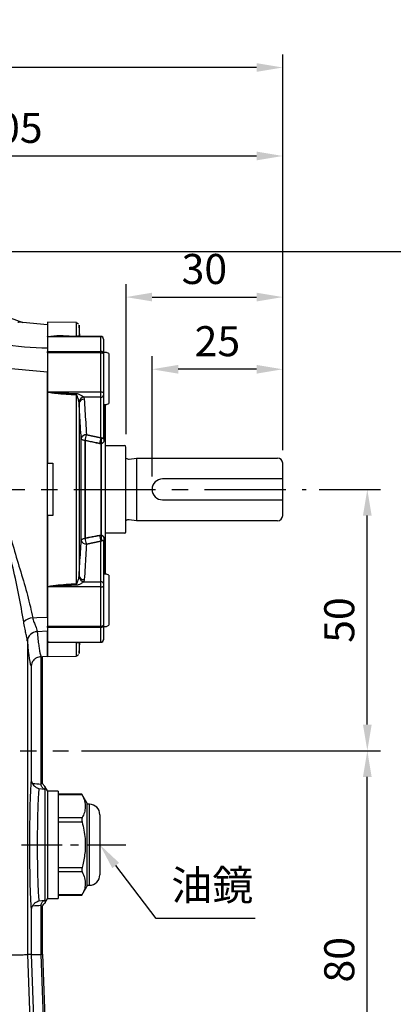
# Model space of a CAD drawing. Extents: x -18 to 766, y -10 to 490.
# Drawn here: x 513 to 584, y 119 to 307 of the extents above; entities that cross this region are included whole.
import ezdxf

# ---------------------------------------------------------------- set-up
doc = ezdxf.new("R2010")
doc.units = 0
doc.header["$LTSCALE"] = 12.5
doc.linetypes.add('CENTER', pattern=[2, 1.25, -0.25, 0.25, -0.25])
doc.layers.get('Defpoints').update_dxf_attribs({"linetype": 'CONTINUOUS'})
for name, color, linetype in [('CEN', 2, 'CENTER'), ('DIM', 3, 'CONTINUOUS'), ('MAIN', 7, 'CONTINUOUS')]:
    doc.layers.add(name, color=color, linetype=linetype)
doc.styles.get("Standard").update_dxf_attribs({"font": 'simplex.shx'})
doc.dimstyles.new('C', dxfattribs={"dimscale": 2.5, "dimtxt": 2.3, "dimasz": 2, "dimexe": 1, "dimexo": 1, "dimgap": 1, "dimtad": 1, "dimtoh": 1, "dimdec": 4, "dimdsep": 46, "dimtxsty": 'Standard', "dimcen": 0, "dimclrd": 256, "dimclre": 256, "dimclrt": 256, "dimadec": 0, "dimazin": 0, "dimtfac": 0.6, "dimtdec": 4, "dimtofl": 0, "dimtmove": 0, "dimatfit": 3, "dimfxl": 0, "dimtolj": 1, "dimarcsym": 0})
doc.dimstyles.new('L', dxfattribs={"dimscale": 2.5, "dimtxt": 2.3, "dimasz": 2, "dimexe": 1, "dimexo": 1, "dimgap": 1, "dimtad": 1, "dimdec": 4, "dimdsep": 46, "dimtxsty": 'Standard', "dimcen": 0, "dimclrd": 256, "dimclre": 256, "dimclrt": 256, "dimadec": 0, "dimazin": 0, "dimtfac": 0.6, "dimtdec": 4, "dimtmove": 0, "dimatfit": 3, "dimfxl": 0, "dimtolj": 1, "dimarcsym": 0})

# ---------------------------------------------------------------- blocks, each defined once
blk = doc.blocks.new('*D7')
at = {"layer": 'Defpoints', "color": 0}
for p in [(353.29, 298.14), (353.29, 222.41), (563.29, 222.41)]:
    blk.add_point(p, dxfattribs=at)
at = {"layer": 'DIM', "lineweight": -2}
for p, q in [((353.29, 224.91), (353.29, 300.64)), ((563.29, 224.91), (563.29, 300.64)), ((558.29, 298.14), (358.29, 298.14))]:
    blk.add_line(p, q, dxfattribs=at)
at = {"layer": 'DIM'}
for points in [[(358.29, 298.97), (358.29, 297.31), (353.29, 298.14)], [(558.29, 298.97), (558.29, 297.31), (563.29, 298.14)]]:
    blk.add_solid(points, dxfattribs=at)
at = {"layer": 'DIM', "insert": (458.29, 303.52), "char_height": 5.75, "attachment_point": 5}
blk.add_mtext('\\A1;210', dxfattribs=at)
blk = doc.blocks.new('*D11')
at = {"layer": 'Defpoints', "color": 0}
for p in [(522.29, 167.41), (579.49, 167.41), (527.29, 87.41)]:
    blk.add_point(p, dxfattribs=at)
at = {"layer": 'DIM', "lineweight": -2}
for p, q in [((524.79, 167.41), (581.99, 167.41)), ((579.49, 92.41), (579.49, 162.41)), ((529.79, 87.41), (581.99, 87.41))]:
    blk.add_line(p, q, dxfattribs=at)
at = {"layer": 'DIM'}
for points in [[(578.66, 162.41), (580.32, 162.41), (579.49, 167.41)], [(578.66, 92.41), (580.32, 92.41), (579.49, 87.41)]]:
    blk.add_solid(points, dxfattribs=at)
at = {"layer": 'DIM', "insert": (574.12, 127.41), "char_height": 5.75, "attachment_point": 5, "rotation": 90}
blk.add_mtext('\\A1;80', dxfattribs=at)
blk = doc.blocks.new('*D12')
at = {"layer": 'Defpoints', "color": 0}
for p in [(567.79, 217.41), (579.49, 217.41), (522.29, 167.41)]:
    blk.add_point(p, dxfattribs=at)
at = {"layer": 'DIM', "lineweight": -2}
for p, q in [((570.29, 217.41), (581.99, 217.41)), ((579.49, 172.41), (579.49, 212.41)), ((524.79, 167.41), (581.99, 167.41))]:
    blk.add_line(p, q, dxfattribs=at)
at = {"layer": 'DIM'}
for points in [[(578.66, 212.41), (580.32, 212.41), (579.49, 217.41)], [(578.66, 172.41), (580.32, 172.41), (579.49, 167.41)]]:
    blk.add_solid(points, dxfattribs=at)
at = {"layer": 'DIM', "insert": (574.12, 192.41), "char_height": 5.75, "attachment_point": 5, "rotation": 90}
blk.add_mtext('\\A1;50', dxfattribs=at)
blk = doc.blocks.new('*D13')
at = {"layer": 'Defpoints', "color": 0}
for p in [(440.28, 262.93), (527.29, 87.41), (599.82, 87.41)]:
    blk.add_point(p, dxfattribs=at)
at = {"layer": 'DIM', "lineweight": -2}
for p, q in [((442.78, 262.93), (602.32, 262.93)), ((599.82, 257.93), (599.82, 92.41)), ((529.79, 87.41), (602.32, 87.41))]:
    blk.add_line(p, q, dxfattribs=at)
at = {"layer": 'DIM'}
for points in [[(598.99, 257.93), (600.65, 257.93), (599.82, 262.93)], [(598.99, 92.41), (600.65, 92.41), (599.82, 87.41)]]:
    blk.add_solid(points, dxfattribs=at)
at = {"layer": 'DIM', "insert": (594.45, 175.17), "char_height": 5.75, "attachment_point": 5, "rotation": 90}
blk.add_mtext('\\A1;175.5', dxfattribs=at)
blk = doc.blocks.new('*D26')
at = {"layer": 'Defpoints', "color": 0}
for p in [(521, 158.95), (528.29, 149.41)]:
    blk.add_point(p, dxfattribs=at)
at = {"layer": 'DIM', "lineweight": -2}
for p, q in [((539.09, 135.28), (531.32, 145.44)), ((558, 135.28), (539.09, 135.28))]:
    blk.add_line(p, q, dxfattribs=at)
at = {"layer": 'DIM'}
blk.add_solid([(531.98, 145.95), (530.66, 144.94), (528.29, 149.41)], dxfattribs=at)
at = {"layer": 'DIM', "insert": (549.8, 141.68), "char_height": 5.75, "attachment_point": 5}
blk.add_mtext('\\A1;{\\fPMingLiU|b0|i0|c136|p18;油鏡}', dxfattribs=at)
blk = doc.blocks.new('*D33')
at = {"layer": 'Defpoints', "color": 0}
for p in [(563.29, 281.21), (458.29, 267.93), (563.29, 222.41)]:
    blk.add_point(p, dxfattribs=at)
at = {"layer": 'DIM', "lineweight": -2}
for p, q in [((458.29, 270.43), (458.29, 283.71)), ((563.29, 224.91), (563.29, 283.71)), ((463.29, 281.21), (558.29, 281.21))]:
    blk.add_line(p, q, dxfattribs=at)
at = {"layer": 'DIM'}
for points in [[(463.29, 282.05), (463.29, 280.38), (458.29, 281.21)], [(558.29, 282.05), (558.29, 280.38), (563.29, 281.21)]]:
    blk.add_solid(points, dxfattribs=at)
at = {"layer": 'DIM', "insert": (510.79, 286.59), "char_height": 5.75, "attachment_point": 5}
blk.add_mtext('\\A1;105', dxfattribs=at)
blk = doc.blocks.new('*D31')
at = {"layer": 'Defpoints', "color": 0}
for p in [(538.29, 240.4), (563.29, 222.41), (538.29, 217.41)]:
    blk.add_point(p, dxfattribs=at)
at = {"layer": 'DIM', "lineweight": -2}
for p, q in [((538.29, 219.91), (538.29, 242.9)), ((563.29, 224.91), (563.29, 242.9)), ((558.29, 240.4), (543.29, 240.4))]:
    blk.add_line(p, q, dxfattribs=at)
at = {"layer": 'DIM'}
for points in [[(543.29, 241.23), (543.29, 239.56), (538.29, 240.4)], [(558.29, 241.23), (558.29, 239.56), (563.29, 240.4)]]:
    blk.add_solid(points, dxfattribs=at)
at = {"layer": 'DIM', "insert": (550.79, 245.77), "char_height": 5.75, "attachment_point": 5}
blk.add_mtext('\\A1;25', dxfattribs=at)
blk = doc.blocks.new('*D32')
at = {"layer": 'Defpoints', "color": 0}
for p in [(563.29, 254.21), (533.29, 225.51), (563.29, 222.41)]:
    blk.add_point(p, dxfattribs=at)
at = {"layer": 'DIM', "lineweight": -2}
for p, q in [((533.29, 228.01), (533.29, 256.71)), ((563.29, 224.91), (563.29, 256.71)), ((538.29, 254.21), (558.29, 254.21))]:
    blk.add_line(p, q, dxfattribs=at)
at = {"layer": 'DIM'}
for points in [[(538.29, 255.05), (538.29, 253.38), (533.29, 254.21)], [(558.29, 255.05), (558.29, 253.38), (563.29, 254.21)]]:
    blk.add_solid(points, dxfattribs=at)
at = {"layer": 'DIM', "insert": (548.29, 259.59), "char_height": 5.75, "attachment_point": 5}
blk.add_mtext('\\A1;30', dxfattribs=at)

msp = doc.modelspace()

# ---------------------------------------------------------------- linework, layer by layer
at = {"layer": 'CEN'}
for p, q in [((348.28566, 217.41468), (567.7937, 217.41468)), ((394.28566, 167.41468), (522.28566, 167.41468))]:
    msp.add_line(p, q, dxfattribs=at)
at = {"layer": 'CEN', "ltscale": 0.5}
msp.add_line((513.28566, 149.41468), (533.28566, 149.41468), dxfattribs=at)
at = {"layer": 'MAIN'}
for p, q in [((506.28566, 252.00555), (513.51268, 249.37513)), ((518.28566, 248.91468), (513.51268, 249.37513)), ((523.82179, 249.31805), (518.28566, 249.41468)), ((518.28566, 249.41468), (518.28566, 246.64241)), ((518.28566, 248.91468), (518.28566, 246.84268)), ((524.43667, 246.67865), (524.31228, 248.84616)), ((518.28566, 246.64241), (518.28566, 243.82485)), ((528.48566, 246.63522), (518.29438, 246.63522)), ((523.83364, 246.67843), (522.99841, 246.67674)), ((528.48566, 246.67865), (523.92966, 246.67865)), ((524.27166, 246.73211), (524.28958, 246.67865)), ((524.27166, 246.73211), (524.29442, 246.67865)), ((528.48566, 246.63522), (528.48566, 246.67865)), ((528.48566, 243.82485), (528.48566, 246.63522)), ((528.98565, 246.17865), (528.98565, 246.15694)), ((528.98565, 246.15694), (528.98565, 243.36852)), ((518.28566, 243.82485), (528.48566, 243.82485)), ((518.28566, 243.57288), (518.28566, 243.82485)), ((528.48566, 243.57288), (518.28566, 243.57288)), ((518.28566, 243.57288), (518.28566, 236.09427)), ((528.48566, 243.82485), (528.48566, 243.57288)), ((528.48566, 236.07065), (528.48566, 243.57288)), ((529.58566, 243.62788), (528.98565, 243.62788)), ((528.98565, 243.36852), (528.98565, 235.92491)), ((529.98566, 243.39694), (529.58566, 243.62788)), ((529.98566, 243.39694), (529.98566, 233.85882)), ((518.28566, 239.85104), (509.21274, 240.65267)), ((518.28566, 192.97336), (518.28566, 239.85104)), ((518.28566, 236.04704), (518.28566, 222.41468)), ((518.29438, 236.07065), (528.48566, 236.07065)), ((528.48566, 235.07205), (528.48566, 236.07065)), ((528.98565, 235.92491), (528.98565, 235.4256)), ((524.30759, 233.95211), (524.27166, 234.26535)), ((525.19899, 235.07205), (525.3065, 234.67185)), ((528.48566, 235.07205), (525.19899, 235.07205)), ((528.48566, 227.29882), (528.48566, 235.07205)), ((528.98565, 235.4256), (528.98565, 227.32589)), ((528.98565, 233.62788), (529.58566, 233.62788)), ((529.13566, 233.62788), (529.13566, 227.09676)), ((529.28566, 233.62788), (529.28566, 201.20148)), ((529.58566, 233.62788), (529.98566, 233.85882)), ((525.71705, 227.86423), (528.48566, 227.29882)), ((528.48566, 227.29882), (525.71705, 227.86423)), ((528.54448, 226.18727), (528.22684, 226.21848)), ((528.22684, 226.21848), (528.54448, 226.18727)), ((528.48566, 227.29882), (528.59153, 227.25166)), ((528.59153, 227.25166), (528.48566, 227.29882)), ((528.54448, 226.18727), (528.54448, 208.64209)), ((528.54448, 208.64209), (528.54448, 226.18727)), ((529.28566, 225.81468), (532.98566, 225.81468)), ((533.28566, 209.31468), (533.28566, 225.51468)), ((518.28566, 222.41468), (519.28566, 222.43214)), ((519.28566, 222.43214), (519.28566, 212.39722)), ((533.92502, 223.22345), (535.28566, 223.41468)), ((535.28566, 223.41468), (562.28566, 223.41468)), ((535.28566, 223.41468), (535.28566, 211.41468)), ((563.28565, 219.41468), (563.28565, 222.41468)), ((563.28565, 219.41468), (540.28566, 219.41468)), ((563.28565, 215.41468), (563.28565, 219.41468)), ((540.28566, 215.41468), (563.28565, 215.41468)), ((563.28565, 212.41468), (563.28565, 215.41468)), ((518.28566, 212.41468), (518.28566, 198.78232)), ((519.28566, 212.39722), (518.28566, 212.41468)), ((535.28566, 211.41468), (533.92502, 211.60591)), ((562.28566, 211.41468), (535.28566, 211.41468)), ((528.48566, 207.53053), (525.71705, 206.96513)), ((525.71705, 206.96513), (528.48566, 207.53053)), ((528.22684, 208.61088), (528.54448, 208.64209)), ((528.54448, 208.64209), (528.22684, 208.61088)), ((528.59153, 207.5777), (528.48566, 207.53053)), ((528.48566, 207.53053), (528.59153, 207.5777)), ((528.48566, 199.75731), (528.48566, 207.53053)), ((528.98565, 207.50347), (528.98565, 199.40376)), ((529.13566, 207.7326), (529.13566, 201.20148)), ((532.98566, 209.01468), (529.28566, 209.01468)), ((524.27166, 200.56401), (524.30759, 200.87725)), ((525.3065, 200.15751), (525.19899, 199.75731)), ((525.19899, 199.75731), (528.48566, 199.75731)), ((528.48566, 198.75871), (528.48566, 199.75731)), ((529.58566, 201.20148), (528.98565, 201.20148)), ((529.98566, 200.97054), (529.58566, 201.20148)), ((529.98566, 200.97054), (529.98566, 191.43242)), ((518.28566, 198.78232), (518.28566, 191.25647)), ((528.48566, 198.75871), (518.29438, 198.75871)), ((528.48566, 191.25647), (528.48566, 198.75871)), ((528.98565, 199.40376), (528.98565, 198.90445)), ((528.98565, 198.90445), (528.98565, 191.46084)), ((518.28566, 191.25647), (528.48566, 191.25647)), ((518.28566, 191.00451), (518.28566, 191.25647)), ((528.48566, 191.00451), (518.28566, 191.00451)), ((518.28566, 191.00451), (518.28566, 188.20134)), ((528.48566, 191.25647), (528.48566, 191.00451)), ((528.48566, 188.19414), (528.48566, 191.00451)), ((528.98565, 191.46084), (528.98565, 188.67242)), ((528.98565, 191.20148), (529.58566, 191.20148)), ((529.58566, 191.20148), (529.98566, 191.43242)), ((516.2966, 190.20523), (516.29911, 190.18723)), ((518.28566, 190.26553), (516.29911, 190.18723)), ((518.28566, 185.41468), (518.28566, 190.26553)), ((528.98565, 188.67242), (528.98565, 188.65071)), ((514.40289, 188.36717), (514.40289, 128.39834)), ((514.405, 188.34191), (514.40289, 188.36717)), ((518.28566, 188.18695), (518.28566, 185.41468)), ((518.29438, 188.19414), (528.48566, 188.19414)), ((522.89368, 188.15283), (523.83364, 188.15094)), ((523.89693, 188.15071), (528.48566, 188.15071)), ((524.29442, 188.15071), (524.27166, 188.09725)), ((524.28958, 188.15071), (524.27166, 188.09725)), ((524.31228, 185.9832), (524.43667, 188.15071)), ((528.48566, 188.15071), (528.48566, 188.19414)), ((517.10984, 185.38459), (517.00923, 185.42486)), ((517.00923, 185.42486), (517.00923, 161.08171)), ((518.28566, 185.41468), (517.28566, 185.36227)), ((517.28566, 161.45066), (517.28566, 185.36227)), ((518.28566, 185.41468), (523.82179, 185.51131)), ((515.13759, 183.49245), (515.13759, 162.07992)), ((517.01481, 160.9768), (517.00923, 161.08171)), ((517.80269, 160.28277), (517.70123, 160.01945)), ((518.28566, 159.70757), (517.77589, 160.59051)), ((517.80269, 138.54658), (517.80269, 160.28277)), ((517.70123, 160.01945), (516.60367, 160.12265)), ((518.28566, 159.70757), (518.28566, 139.12179)), ((520.28566, 159.69968), (518.28566, 159.69968)), ((520.28566, 159.69968), (520.28566, 139.12968)), ((524.8322, 159.07493), (520.28566, 159.07493)), ((524.89689, 158.94096), (520.28566, 158.94096)), ((525.78566, 157.41468), (524.82711, 159.07493)), ((525.78566, 157.41468), (525.78566, 141.41468)), ((526.28566, 157.16468), (525.78566, 157.16468)), ((526.28566, 141.66468), (526.28566, 157.16468)), ((520.28566, 154.61083), (524.89689, 154.61083)), ((528.28566, 155.16468), (528.28566, 143.66468)), ((524.89689, 153.74481), (520.28566, 153.74481)), ((520.28566, 145.08455), (524.89689, 145.08455)), ((524.89689, 144.21853), (520.28566, 144.21853)), ((524.82711, 139.75442), (525.78566, 141.41468)), ((525.78566, 141.66468), (526.28566, 141.66468)), ((520.28566, 139.8884), (524.89689, 139.8884)), ((520.28566, 139.75442), (524.8322, 139.75442)), ((516.60367, 138.70671), (517.70123, 138.80991)), ((517.00923, 137.74765), (517.01481, 137.85256)), ((517.00923, 137.74765), (517.00923, 128.44659)), ((517.70123, 138.80991), (517.80269, 138.54658)), ((517.77589, 138.23885), (518.28566, 139.12179)), ((518.28566, 139.12968), (520.28566, 139.12968)), ((515.13759, 136.74944), (515.13759, 128.41194)), ((517.28566, 128.4517), (517.28566, 137.3787)), ((515.13759, 128.41194), (514.40289, 128.39834)), ((515.13759, 128.41194), (517.00923, 128.44659)), ((515.13759, 128.41194), (516.02843, 104.35916)), ((517.00923, 128.44659), (517.28566, 128.4517)), ((517.00923, 128.44659), (517.90135, 104.35916)), ((517.28566, 128.4517), (518.18001, 104.30407))]:
    msp.add_line(p, q, dxfattribs=at)
at = {"layer": 'MAIN', "flags": 128}
for points in [[(523.81619, 246.71902), (523.81831, 246.70885), (523.82046, 246.70011), (523.82263, 246.69282), (523.82481, 246.68699), (523.82701, 246.68264), (523.82921, 246.67975), (523.83142, 246.67834), (523.83364, 246.67843)], [(528.48566, 243.57288), (528.5832, 243.56896), (528.677, 243.55733), (528.76344, 243.53845), (528.83921, 243.51302), (528.90139, 243.48206), (528.9476, 243.44673), (528.97605, 243.40839), (528.98565, 243.36852)], [(523.81619, 235.45439), (523.81831, 235.49145), (523.82046, 235.52887), (523.82263, 235.5666), (523.82481, 235.60458), (523.82701, 235.64276), (523.82921, 235.68107), (523.83142, 235.71947), (523.83364, 235.75789)], [(528.48566, 236.07065), (528.5832, 236.06785), (528.677, 236.05956), (528.76344, 236.04609), (528.83921, 236.02796), (528.90139, 236.00588), (528.9476, 235.98068), (528.97605, 235.95334), (528.98565, 235.92491)], [(525.45824, 226.77289), (525.3099, 226.79393), (525.17165, 226.82395), (525.0469, 226.86224), (524.93876, 226.90782), (524.84989, 226.95958), (524.7825, 227.01623), (524.73825, 227.07637), (524.71824, 227.13851)], [(524.71824, 207.69085), (524.73825, 207.75299), (524.7825, 207.81313), (524.84989, 207.86978), (524.93876, 207.92154), (525.0469, 207.96712), (525.17165, 208.00541), (525.3099, 208.03543), (525.45824, 208.05647)], [(523.83364, 199.07146), (523.83142, 199.10988), (523.82921, 199.14829), (523.82701, 199.1866), (523.82481, 199.22478), (523.82263, 199.26276), (523.82046, 199.30049), (523.81831, 199.33791), (523.81619, 199.37497)], [(528.48566, 198.75871), (528.5832, 198.76151), (528.677, 198.7698), (528.76344, 198.78327), (528.83921, 198.80139), (528.90139, 198.82348), (528.9476, 198.84868), (528.97605, 198.87602), (528.98565, 198.90445)], [(515.42073, 192.85357), (516.2361, 192.88766), (518.28566, 192.97336)], [(528.48566, 191.25647), (528.5832, 191.2604), (528.677, 191.27203), (528.76344, 191.29092), (528.83921, 191.31633), (528.90139, 191.3473), (528.9476, 191.38263), (528.97605, 191.42097), (528.98565, 191.46084)], [(523.83364, 188.15094), (523.83142, 188.15101), (523.82921, 188.14961), (523.82701, 188.14672), (523.82481, 188.14236), (523.82263, 188.13654), (523.82046, 188.12925), (523.81831, 188.12051), (523.81619, 188.11034)], [(514.40289, 128.39834), (514.99507, 112.4093), (515.29528, 104.30371)]]:
    msp.add_lwpolyline(points, dxfattribs=at)
at = {"layer": 'MAIN'}
for centre, radius, start, end in [((520.83738, 225.01887), 21.76542, 84.3018922, 96.7095737), ((528.48566, 246.17865), 0.5, 0, 90), ((528.49628, 246.14584), 0.4895, 1.2996029, 91.243123), ((528.50654, 243.34565), 0.47965, 2.7325297, 92.4954345), ((525.44728, 233.85028), 1.24673, 101.4871216, 160.5538195), ((525.21575, 233.74475), 0.93153, 84.4096537, 167.1380092), ((528.54816, 235.51398), 0.44633, 261.9504898, 348.5788339), ((525.62882, 226.93548), 0.93294, 84.5729512, 167.4299366), ((529.85586, 226.30633), 4.4223, 159.3729688, 173.9439252), ((529.85586, 226.30633), 4.4223, 159.3729688, 173.9439252), ((532.59954, 225.74205), 4.39859, 159.2724476, 173.7819408), ((532.59954, 225.74205), 4.39859, 159.2724476, 173.7819408), ((531.57949, 226.58632), 3.06114, 167.4466619, 187.490379), ((531.57949, 226.58632), 3.06114, 167.4466619, 187.490379), ((529.28136, 227.35581), 0.29722, 185.7780155, 240.6440886), ((529.28136, 227.35581), 0.29722, 185.7780155, 240.6440886), ((532.98566, 225.51468), 0.3, 0, 90), ((533.81368, 224.01567), 0.8, 228.6976454, 278), ((562.28566, 222.41468), 1, 0, 90), ((540.28566, 217.41468), 2, 90, 270), ((533.81368, 210.81369), 0.8, 82, 131.3023546), ((562.28566, 212.41468), 1, 270, 0), ((532.98566, 209.31468), 0.3, 270, 0), ((525.62882, 207.89388), 0.93293, 192.5697965, 275.4273157), ((529.85582, 208.52302), 4.42227, 186.0560124, 200.6270935), ((529.85582, 208.52302), 4.42227, 186.0560124, 200.6270935), ((532.59957, 209.08731), 4.39862, 186.2180387, 200.7274835), ((532.59957, 209.08731), 4.39862, 186.2180387, 200.7274835), ((531.57951, 208.24304), 3.06116, 172.50964, 192.5533014), ((531.57951, 208.24304), 3.06116, 172.50964, 192.5533014), ((529.28136, 207.47355), 0.29722, 119.3559114, 174.2219845), ((529.28136, 207.47355), 0.29722, 119.3559114, 174.2219845), ((525.44729, 200.97908), 1.24674, 199.446273, 258.5125239), ((525.21574, 201.0846), 0.93152, 192.8614355, 275.5909016), ((528.54816, 199.31538), 0.44633, 11.4206394, 98.050037), ((515.81569, 189.65163), 3.2262, 97.031968, 130.9349765), ((528.50654, 191.48371), 0.47966, 267.5048122, 357.2667578), ((516.34704, 188.25871), 1.94718, 91.4844798, 176.8067934), ((516.35237, 188.23781), 1.95014, 91.5648606, 176.9401504), ((528.49628, 188.68352), 0.4895, 268.7566416, 358.7010783), ((528.48566, 188.65071), 0.5, 270, 0), ((526.28566, 155.16468), 2, 0, 90), ((526.28566, 143.66468), 2, 270, 0)]:
    msp.add_arc(centre, radius, start, end, dxfattribs=at)
for centre, major_axis, ratio, start_param, end_param in [((515.28387, 249.41468), (0, 66.0552), 0.034920828, 2.750706483, 3.078132015), ((517.25996, 249.41468), (0, 64.05308), 0.087489583, 3.114800796, 3.146177756), ((515.28374, 149.41468), (0, 13.33876), 0.034922298, 0.319136201, 2.822456452), ((513.3524, 149.41468), (22.90319, 0), 0.511406456, 1.410198808, 1.480754646), ((517.26859, 149.41468), (0, 12.03756), 0.087512713, 6.266980407, 6.531944766), ((513.3524, 149.41468), (22.90319, 0), 0.511406456, 4.802430661, 4.872986499), ((517.26859, 149.41468), (0, 12.03756), 0.087512713, 2.892833195, 3.157797553)]:
    msp.add_ellipse(centre, major_axis=major_axis, ratio=ratio, start_param=start_param, end_param=end_param, dxfattribs=at)
for points, knots in [([(513.51268, 249.37513), (513.30521, 249.38933), (512.86631, 249.41939), (512.67863, 249.35292), (512.57967, 249.31787)], [0, 0, 0, 0, 0.472699419, 1, 1, 1, 1]), ([(523.81619, 246.71902), (523.81654, 246.92108), (523.81774, 247.6051), (523.81962, 248.47955), (523.82141, 249.18714), (523.82164, 249.27292), (523.82176, 249.3163)], [0, 0, 0, 0, 0.121786441, 0.412278902, 0.702771319, 1, 1, 1, 1]), ([(524.20091, 249.00336), (524.17868, 249.03424), (524.12589, 249.10755), (523.99463, 249.196), (523.88287, 249.21573), (523.8252, 249.22591)], [0, 0, 0, 0, 0.2603180889, 0.6182419671, 1, 1, 1, 1]), ([(524.3122, 248.83749), (524.31208, 248.7916), (524.31185, 248.69654), (524.31006, 247.97272), (524.30841, 247.08937), (524.30759, 246.6477)], [0, 0, 0, 0, 0.318153604, 0.659076276, 1, 1, 1, 1]), ([(524.31222, 248.84616), (524.31222, 248.84621), (524.31222, 248.84931), (524.31221, 248.84335), (524.3122, 248.83749)], [0, 0, 0, 0, 0.0171251628, 1, 1, 1, 1]), ([(509.40418, 245.17859), (512.36025, 244.83629), (515.31633, 244.49399), (518.28564, 244.49399), (518.28566, 244.49399)], [0, 0, 0, 0, 0.999993309, 1, 1, 1, 1]), ([(518.28566, 246.64241), (518.28951, 246.64367), (518.30689, 246.64936), (518.48273, 246.67305), (519.00103, 246.68884), (520.81564, 246.72603), (522.48261, 246.72213), (523.81619, 246.71902)], [0, 0, 0, 0, 0.003189712, 0.0144098, 0.104184598, 0.283348762, 1, 1, 1, 1]), ([(518.29438, 246.63522), (518.29299, 246.6357), (518.28998, 246.63673), (518.28645, 246.63918), (518.28596, 246.64116), (518.28566, 246.64241)], [0, 0, 0, 0, 0.239899324, 0.521238523, 1, 1, 1, 1]), ([(523.81619, 246.71902), (523.82492, 246.71952), (523.8469, 246.72079), (523.90518, 246.7314), (524.03672, 246.77393), (524.16198, 246.81347), (524.24395, 246.75266), (524.27166, 246.73211)], [0, 0, 0, 0, 0.02096451, 0.052788464, 0.188599891, 0.725694461, 1, 1, 1, 1]), ([(518.28566, 243.41468), (518.28566, 243.31612), (518.28566, 242.96607), (518.28566, 242.17128), (518.28566, 241.08269), (518.28566, 240.25734), (518.28566, 239.85104)], [0, 0, 0, 0, 0.114637736, 0.407181769, 0.708165684, 1, 1, 1, 1]), ([(513.70188, 192.08888), (513.4113, 193.78258), (512.83005, 197.17052), (511.67085, 202.35492), (510.40385, 207.60335), (509.47057, 212.06813), (509.02561, 215.69209), (509.01937, 219.35866), (509.19955, 223.53623), (509.20916, 228.20447), (509.16166, 232.43715), (509.04292, 236.6364), (508.85052, 239.37127), (508.75433, 240.73864)], [0, 0, 0, 0, 0.107759928, 0.215554622, 0.3253435, 0.435039677, 0.489372549, 0.543669145, 0.654172861, 0.739764998, 0.825356649, 0.912682378, 1, 1, 1, 1]), ([(509.21274, 240.65267), (509.37006, 238.85034), (509.68512, 235.2411), (509.80649, 229.62809), (509.8053, 224.63347), (509.6373, 220.31712), (509.54873, 216.70095), (509.99466, 212.69758), (511.11318, 208.43465), (512.45283, 203.86266), (513.83509, 199.37911), (514.82954, 195.71241), (515.27636, 193.55168), (515.42073, 192.85357)], [0, 0, 0, 0, 0.1154829521, 0.2312585817, 0.3467928644, 0.419550023, 0.4923200247, 0.5645463716, 0.6616002984, 0.7590229738, 0.8565040687, 0.9536378855, 1, 1, 1, 1]), ([(523.81619, 235.45439), (522.48262, 235.52643), (520.81565, 235.61648), (519.00102, 235.85048), (518.48273, 235.93435), (518.30689, 236.02293), (518.28951, 236.04267), (518.28566, 236.04704)], [0, 0, 0, 0, 0.716651414, 0.895815534, 0.985590417, 0.996810287, 1, 1, 1, 1]), ([(518.29438, 236.07065), (518.29453, 236.06943), (518.2947, 236.06806), (518.29618, 236.06485), (518.29815, 236.06259), (518.30441, 236.05726), (518.3265, 236.04598), (518.50783, 235.99928), (519.02161, 235.95997), (520.83962, 235.83777), (522.50231, 235.79341), (523.83364, 235.75789)], [0, 0, 0, 0, 0.000684925, 0.00076876, 0.001972191, 0.00229103, 0.005290673, 0.015274244, 0.103265045, 0.281974155, 1, 1, 1, 1]), ([(523.83364, 235.75789), (523.87427, 235.75506), (523.98286, 235.74749), (524.17606, 235.69512), (524.50376, 235.55687), (524.88002, 235.34262), (525.1071, 235.15), (525.19899, 235.07205)], [0, 0, 0, 0, 0.0763239149, 0.2040058666, 0.3726145615, 0.7461090934, 1, 1, 1, 1]), ([(523.81619, 199.37497), (523.81654, 200.08925), (523.81773, 202.50727), (523.81964, 206.70538), (523.82135, 212.02957), (523.82197, 217.4465), (523.8213, 223.2093), (523.81921, 229.25681), (523.8172, 233.38163), (523.81619, 235.45439)], [0, 0, 0, 0, 0.060896961, 0.206151965, 0.351407049, 0.500882124, 0.650357213, 0.824301818, 1, 1, 1, 1]), ([(524.27166, 234.26535), (524.2411, 234.39074), (524.16812, 234.69007), (524.05085, 235.05528), (523.94046, 235.31679), (523.88024, 235.41594), (523.83725, 235.44877), (523.82222, 235.45278), (523.81619, 235.45439)], [0, 0, 0, 0, 0.301544164, 0.719851983, 0.877034006, 0.964298312, 0.985671426, 1, 1, 1, 1]), ([(524.30759, 233.95211), (524.30841, 232.13307), (524.31006, 228.48052), (524.31181, 222.93706), (524.31242, 217.41112), (524.31181, 211.8938), (524.31007, 206.35289), (524.30842, 202.70246), (524.30759, 200.87725)], [0, 0, 0, 0, 0.167780722, 0.336896645, 0.500107009, 0.663317275, 0.831658398, 1, 1, 1, 1]), ([(524.71824, 227.13851), (524.66861, 227.9292), (524.5725, 229.46008), (524.43649, 231.73136), (524.35056, 233.21188), (524.30759, 233.95211)], [0, 0, 0, 0, 0.34816113, 0.674095095, 1, 1, 1, 1]), ([(525.3065, 234.67185), (525.34946, 233.93218), (525.43539, 232.45284), (525.57136, 230.18361), (525.66744, 228.65414), (525.71705, 227.86423)], [0, 0, 0, 0, 0.325938246, 0.651876381, 1, 1, 1, 1]), ([(524.71824, 207.69085), (524.71745, 208.69147), (524.71581, 210.74653), (524.71421, 214.0264), (524.71351, 217.66271), (524.71441, 221.54998), (524.71632, 224.79841), (524.71781, 226.60667), (524.71824, 227.13851)], [0, 0, 0, 0, 0.160918918, 0.330493023, 0.500068063, 0.706937761, 0.913805271, 1, 1, 1, 1]), ([(525.45824, 226.77289), (525.45776, 226.26129), (525.45615, 224.52168), (525.45403, 221.39546), (525.45302, 217.65341), (525.45379, 214.15293), (525.45557, 210.99619), (525.45736, 209.01906), (525.45824, 208.05647)], [0, 0, 0, 0, 0.08618381, 0.293057607, 0.499931194, 0.669514376, 0.839097732, 1, 1, 1, 1]), ([(525.45824, 208.05647), (525.45776, 208.56807), (525.45615, 210.30768), (525.45403, 213.4339), (525.45302, 217.17595), (525.45379, 220.67643), (525.45557, 223.83317), (525.45736, 225.8103), (525.45824, 226.77289)], [0, 0, 0, 0, 0.086183629, 0.293057612, 0.499931198, 0.669514378, 0.839097733, 1, 1, 1, 1]), ([(528.22684, 226.21848), (527.58615, 226.34692), (526.66338, 226.53193), (525.74038, 226.71647), (525.45824, 226.77289)], [0, 0, 0, 0, 0.694313217, 1, 1, 1, 1]), ([(525.45824, 226.77289), (526.09907, 226.64472), (527.02204, 226.46011), (527.94477, 226.27505), (528.22684, 226.21848)], [0, 0, 0, 0, 0.6943136275, 1, 1, 1, 1]), ([(529.13566, 227.09676), (529.13249, 227.00046), (529.12652, 226.81865), (529.06464, 226.57231), (528.94626, 226.37459), (528.76505, 226.23383), (528.60779, 226.20064), (528.54448, 226.18727)], [0, 0, 0, 0, 0.217706173, 0.411016364, 0.652200113, 0.859975236, 1, 1, 1, 1]), ([(528.54448, 226.18727), (528.60673, 226.19974), (528.6924, 226.2169), (528.84171, 226.2915), (528.98277, 226.41744), (529.0826, 226.62604), (529.12928, 226.85813), (529.13356, 227.01835), (529.13566, 227.09676)], [0, 0, 0, 0, 0.136706061, 0.188116347, 0.406918124, 0.639220788, 0.823454388, 1, 1, 1, 1]), ([(528.59153, 227.25166), (528.64129, 227.23703), (528.7726, 227.19843), (528.86759, 227.15918), (528.92994, 227.1578), (528.9538, 227.16901), (528.97031, 227.19518), (528.97947, 227.2284), (528.98489, 227.27373), (528.98537, 227.30657), (528.98565, 227.32589)], [0, 0, 0, 0, 0.223976487, 0.591037163, 0.684751462, 0.778978547, 0.831944091, 0.885371677, 0.932567452, 1, 1, 1, 1]), ([(528.98565, 227.32589), (528.98542, 227.30829), (528.98494, 227.27289), (528.97907, 227.22433), (528.96732, 227.18795), (528.94615, 227.16194), (528.89545, 227.15299), (528.80457, 227.18466), (528.68757, 227.22472), (528.60854, 227.24689), (528.59153, 227.25166)], [0, 0, 0, 0, 0.061601853, 0.123896535, 0.177898273, 0.242697691, 0.366181263, 0.662049182, 0.927283241, 1, 1, 1, 1]), ([(524.30759, 200.87725), (524.3535, 201.66786), (524.44239, 203.19878), (524.57871, 205.47005), (524.67173, 206.95055), (524.71824, 207.69085)], [0, 0, 0, 0, 0.348088687, 0.674024751, 1, 1, 1, 1]), ([(525.45824, 208.05647), (526.09907, 208.18464), (527.02204, 208.36925), (527.94477, 208.55431), (528.22684, 208.61088)], [0, 0, 0, 0, 0.6943136275, 1, 1, 1, 1]), ([(528.22684, 208.61088), (527.58615, 208.48243), (526.66338, 208.29743), (525.74038, 208.11288), (525.45824, 208.05647)], [0, 0, 0, 0, 0.694313466, 1, 1, 1, 1]), ([(528.54448, 208.64209), (528.60673, 208.62962), (528.6924, 208.61245), (528.84171, 208.53786), (528.98277, 208.41192), (529.0826, 208.20332), (529.12928, 207.97123), (529.13356, 207.81101), (529.13566, 207.7326)], [0, 0, 0, 0, 0.136706755, 0.18811709, 0.406917868, 0.639222372, 0.823454217, 1, 1, 1, 1]), ([(529.13566, 207.7326), (529.13249, 207.8289), (529.12652, 208.01071), (529.06464, 208.25705), (528.94626, 208.45477), (528.76505, 208.59552), (528.60779, 208.62872), (528.54448, 208.64209)], [0, 0, 0, 0, 0.217706287, 0.411016581, 0.652200456, 0.859974594, 1, 1, 1, 1]), ([(528.59153, 207.5777), (528.64129, 207.59233), (528.7726, 207.63093), (528.86759, 207.67019), (528.92994, 207.67155), (528.9538, 207.66035), (528.97031, 207.63418), (528.97947, 207.60096), (528.98489, 207.55563), (528.98537, 207.52279), (528.98565, 207.50347)], [0, 0, 0, 0, 0.223977439, 0.591038058, 0.684752372, 0.778978581, 0.831944117, 0.885371695, 0.932567462, 1, 1, 1, 1]), ([(528.98565, 207.50347), (528.98542, 207.52107), (528.98494, 207.55647), (528.97907, 207.60503), (528.96732, 207.6414), (528.94615, 207.66741), (528.89545, 207.67636), (528.80457, 207.6447), (528.68757, 207.60464), (528.60854, 207.58247), (528.59153, 207.5777)], [0, 0, 0, 0, 0.061597684, 0.123896564, 0.177895426, 0.24269503, 0.366178958, 0.662047207, 0.92728203, 1, 1, 1, 1]), ([(525.71705, 206.96513), (525.67056, 206.22556), (525.57757, 204.74643), (525.44128, 202.47721), (525.3524, 200.94752), (525.3065, 200.15751)], [0, 0, 0, 0, 0.325938649, 0.651876561, 1, 1, 1, 1]), ([(523.81619, 199.37497), (523.82492, 199.37777), (523.8469, 199.3848), (523.90518, 199.44443), (524.03672, 199.71784), (524.16198, 200.11322), (524.24395, 200.45012), (524.27166, 200.56401)], [0, 0, 0, 0, 0.020964163, 0.052788872, 0.18859983, 0.725692847, 1, 1, 1, 1]), ([(525.19899, 199.75731), (525.17232, 199.73217), (525.05568, 199.62222), (524.74954, 199.41233), (524.37528, 199.20871), (524.04921, 199.09125), (523.89529, 199.07712), (523.83364, 199.07146)], [0, 0, 0, 0, 0.08146896, 0.356230486, 0.710924982, 0.884211116, 1, 1, 1, 1]), ([(518.28566, 198.78232), (518.28951, 198.78669), (518.30689, 198.80643), (518.48273, 198.895), (519.00102, 198.97887), (520.81565, 199.21289), (522.48262, 199.30294), (523.81619, 199.37497)], [0, 0, 0, 0, 0.003189712, 0.014409582, 0.104184457, 0.283348649, 1, 1, 1, 1]), ([(518.29438, 198.75871), (518.29299, 198.76027), (518.28998, 198.76368), (518.28645, 198.7717), (518.28596, 198.77822), (518.28566, 198.78232)], [0, 0, 0, 0, 0.2399111777, 0.521226871, 1, 1, 1, 1]), ([(523.83364, 199.07146), (522.50234, 199.03602), (520.83971, 198.99176), (519.02155, 198.86928), (518.50789, 198.8302), (518.32648, 198.78335), (518.30343, 198.77161), (518.29736, 198.76597), (518.29521, 198.76277), (518.29444, 198.76037), (518.29439, 198.75901), (518.29438, 198.75871)], [0, 0, 0, 0, 0.718021835, 0.896729998, 0.98472031, 0.994703826, 0.99770312, 0.998619366, 0.999230138, 0.999830223, 1, 1, 1, 1]), ([(515.42073, 192.85357), (515.50321, 192.57111), (515.67122, 191.99577), (516.02603, 191.08471), (516.24837, 190.5013), (516.29143, 190.23693), (516.2966, 190.20523)], [0, 0, 0, 0, 0.246008843, 0.501099204, 0.940179661, 1, 1, 1, 1]), ([(518.28566, 192.97336), (518.28566, 192.39705), (518.28566, 191.32585), (518.28566, 190.56296), (518.28566, 190.30281), (518.28566, 190.26553)], [0, 0, 0, 0, 0.499401349, 0.928251962, 1, 1, 1, 1]), ([(514.40289, 188.36717), (514.39928, 188.41172), (514.38219, 188.62259), (514.30002, 189.09907), (514.12632, 189.90762), (513.90429, 190.90373), (513.77004, 191.68979), (513.70188, 192.08888)], [0, 0, 0, 0, 0.056069414, 0.265396355, 0.482391503, 0.737203849, 1, 1, 1, 1]), ([(516.29911, 190.18723), (516.34383, 189.70144), (516.43337, 188.72892), (516.57155, 187.56937), (516.71268, 186.62778), (516.85651, 185.94092), (516.98939, 185.52926), (517.07403, 185.42759), (517.10984, 185.38459)], [0, 0, 0, 0, 0.172813455, 0.345965488, 0.519117517, 0.695053671, 0.870989784, 1, 1, 1, 1]), ([(518.28566, 188.20134), (518.28598, 188.20004), (518.28648, 188.19805), (518.29007, 188.19562), (518.29299, 188.19462), (518.29438, 188.19414)], [0, 0, 0, 0, 0.4955487887, 0.7600586389, 1, 1, 1, 1]), ([(518.28566, 188.18695), (518.28566, 188.19107), (518.28566, 188.19585), (518.28566, 188.20067), (518.28566, 188.20134)], [0, 0, 0, 0, 0.861464562, 1, 1, 1, 1]), ([(523.81619, 188.11034), (522.48261, 188.10723), (520.81565, 188.10334), (519.00103, 188.14051), (518.48273, 188.15632), (518.30689, 188.18), (518.28951, 188.18569), (518.28566, 188.18695)], [0, 0, 0, 0, 0.716651245, 0.895815417, 0.985590179, 0.996810219, 1, 1, 1, 1]), ([(518.29438, 188.19414), (518.29453, 188.19377), (518.29469, 188.19335), (518.29619, 188.19239), (518.29815, 188.19171), (518.30441, 188.19016), (518.3265, 188.18691), (518.50784, 188.17443), (519.02161, 188.16725), (520.52716, 188.15023), (521.87609, 188.15171), (522.89368, 188.15283)], [0, 0, 0, 0, 0.000824656, 0.0009245, 0.002373687, 0.002757373, 0.006367674, 0.018384109, 0.124291977, 0.339390612, 1, 1, 1, 1]), ([(524.27166, 188.09725), (524.2411, 188.07527), (524.16812, 188.0228), (524.05086, 188.05179), (523.94046, 188.08663), (523.88025, 188.10345), (523.83725, 188.10932), (523.82222, 188.11005), (523.81619, 188.11034)], [0, 0, 0, 0, 0.301546678, 0.719851388, 0.877033286, 0.964300014, 0.985671358, 1, 1, 1, 1]), ([(523.82176, 185.51306), (523.82176, 185.51262), (523.82176, 185.43485), (523.8213, 185.73096), (523.81921, 186.46914), (523.8172, 187.56145), (523.81619, 188.11034)], [0, 0, 0, 0, 0.001703566, 0.300671962, 0.648582336, 1, 1, 1, 1]), ([(524.30759, 188.18166), (524.30841, 187.74108), (524.31005, 186.85642), (524.31185, 186.13301), (524.31208, 186.03801), (524.3122, 185.99231)], [0, 0, 0, 0, 0.339865152, 0.682435066, 1, 1, 1, 1]), ([(517.00923, 185.42486), (516.71459, 185.3737), (516.20806, 185.28573), (515.59964, 184.805), (515.24745, 184.24014), (515.14297, 183.76584), (515.1384, 183.53357), (515.13759, 183.49245)], [0, 0, 0, 0, 0.3198220966, 0.549815132, 0.7811138232, 0.9612411899, 1, 1, 1, 1]), ([(523.81805, 185.60273), (523.81933, 185.60258), (523.88009, 185.59552), (523.98927, 185.63775), (524.11178, 185.71421), (524.17898, 185.78387), (524.19959, 185.82035), (524.20226, 185.82507)], [0, 0, 0, 0, 0.008300944, 0.39437874, 0.701555756, 0.961371048, 1, 1, 1, 1]), ([(515.13759, 162.07992), (515.15035, 161.8879), (515.1742, 161.52894), (515.33642, 161.22256), (515.41186, 161.08007)], [0, 0, 0, 0, 0.534937552, 1, 1, 1, 1]), ([(516.60367, 160.12265), (516.60069, 160.12373), (516.44899, 160.17877), (516.13315, 160.33469), (515.71517, 160.6616), (515.50897, 160.94609), (515.41186, 161.08007)], [0, 0, 0, 0, 0.006180295, 0.314264781, 0.677065168, 1, 1, 1, 1]), ([(517.70123, 160.01945), (517.69941, 160.02031), (517.63843, 160.04901), (517.48168, 160.14074), (517.26771, 160.34361), (517.08209, 160.6409), (517.03726, 160.86469), (517.01481, 160.9768)], [0, 0, 0, 0, 0.005332686, 0.177972968, 0.469773992, 0.734387205, 1, 1, 1, 1]), ([(517.77589, 160.59051), (517.75422, 160.60412), (517.637, 160.6777), (517.45733, 160.8597), (517.31032, 161.15126), (517.29334, 161.35739), (517.28566, 161.45066)], [0, 0, 0, 0, 0.074423537, 0.402406619, 0.729592281, 1, 1, 1, 1]), ([(517.77589, 160.59051), (517.78786, 160.53968), (517.80229, 160.47835), (517.80264, 160.31137), (517.80269, 160.28277)], [0, 0, 0, 0, 0.828740181, 1, 1, 1, 1]), ([(516.60367, 160.12265), (516.58396, 159.92275), (516.54454, 159.52297), (516.48623, 158.61713), (516.43025, 157.4352), (516.38002, 155.94681), (516.3409, 154.27067), (516.31357, 152.45991), (516.29929, 150.56139), (516.2979, 148.63173), (516.30998, 146.72509), (516.33465, 144.89337), (516.37173, 143.1929), (516.41967, 141.66356), (516.47767, 140.36344), (516.53957, 139.35719), (516.5837, 138.90937), (516.60367, 138.70671)], [0, 0, 0, 0, 0.056417287, 0.112834455, 0.182101303, 0.251367879, 0.320566919, 0.389765757, 0.458908893, 0.528051991, 0.597163716, 0.666275521, 0.735393793, 0.804512293, 0.873672258, 0.942832485, 1, 1, 1, 1]), ([(524.83222, 159.06506), (524.83073, 159.06794), (524.82428, 159.08039), (524.85226, 159.02627), (524.88615, 158.96148), (524.89689, 158.94096)], [0, 0, 0, 0, 0.170270663, 0.737141439, 1, 1, 1, 1]), ([(524.89689, 158.94096), (525.07309, 158.56), (525.42879, 157.791), (525.54643, 156.66482), (525.36031, 155.59564), (525.05212, 154.94071), (524.89689, 154.61083)], [0, 0, 0, 0, 0.267380741, 0.539740378, 0.76817776, 1, 1, 1, 1]), ([(524.89689, 154.61083), (524.8745, 154.55285), (524.82969, 154.43679), (524.82169, 154.17325), (524.85136, 153.93195), (524.88593, 153.78983), (524.89689, 153.74481)], [0, 0, 0, 0, 0.291997365, 0.5844867, 0.868365254, 1, 1, 1, 1]), ([(524.89689, 153.74481), (525.12486, 152.71035), (525.5327, 150.85969), (525.50516, 148.09627), (525.19414, 146.25255), (524.94, 145.25396), (524.89689, 145.08455)], [0, 0, 0, 0, 0.361671736, 0.647041341, 0.940120212, 1, 1, 1, 1]), ([(524.89689, 145.08455), (524.8745, 144.98367), (524.82969, 144.78173), (524.82169, 144.50244), (524.85136, 144.31862), (524.88593, 144.24261), (524.89689, 144.21853)], [0, 0, 0, 0, 0.291996977, 0.58448611, 0.868364391, 1, 1, 1, 1]), ([(524.89689, 144.21853), (525.07309, 143.83757), (525.42879, 143.06857), (525.54643, 141.94238), (525.36031, 140.87321), (525.05212, 140.21827), (524.89689, 139.8884)], [0, 0, 0, 0, 0.267380742, 0.539740341, 0.768177765, 1, 1, 1, 1]), ([(524.89689, 139.8884), (524.8732, 139.84299), (524.83271, 139.76536), (524.83237, 139.76461), (524.83222, 139.76429)], [0, 0, 0, 0, 0.58491039, 1, 1, 1, 1]), ([(515.41186, 137.74929), (515.36888, 137.67334), (515.23996, 137.44557), (515.1499, 137.09579), (515.14053, 136.83211), (515.13759, 136.74944)], [0, 0, 0, 0, 0.255597514, 0.766604741, 1, 1, 1, 1]), ([(515.41186, 137.74929), (515.52071, 137.89745), (515.74083, 138.19704), (516.16677, 138.51361), (516.46722, 138.6572), (516.60069, 138.70563), (516.60367, 138.70671)], [0, 0, 0, 0, 0.3577689744, 0.7234609637, 0.9938185257, 1, 1, 1, 1]), ([(517.01481, 137.85256), (517.03666, 137.96263), (517.08029, 138.18236), (517.26125, 138.4773), (517.475, 138.68402), (517.63476, 138.77862), (517.69941, 138.80905), (517.70123, 138.80991)], [0, 0, 0, 0, 0.260752328, 0.52057509, 0.811331398, 0.994667752, 1, 1, 1, 1]), ([(517.28566, 137.3787), (517.29334, 137.47197), (517.31032, 137.6781), (517.45733, 137.96966), (517.637, 138.15166), (517.75422, 138.22524), (517.77589, 138.23885)], [0, 0, 0, 0, 0.270407766, 0.597593485, 0.925576941, 1, 1, 1, 1]), ([(517.80269, 138.54658), (517.80135, 138.43705), (517.79958, 138.29287), (517.78049, 138.24932), (517.77589, 138.23885)], [0, 0, 0, 0, 0.759626154, 1, 1, 1, 1]), ([(506.40776, 128.25033), (506.43875, 128.2509), (506.93565, 128.2601), (507.88299, 128.27764), (509.20294, 128.30207), (510.42941, 128.32478), (511.53931, 128.34533), (512.50624, 128.36323), (513.29772, 128.37788), (513.89327, 128.3889), (514.28863, 128.39622), (514.3648, 128.39763), (514.40289, 128.39834)], [0, 0, 0, 0, 0.007576409, 0.121486594, 0.231319111, 0.341151129, 0.450965306, 0.560779276, 0.670584309, 0.780389251, 0.890194705, 1, 1, 1, 1])]:
    msp.add_open_spline(points, degree=3, knots=knots, dxfattribs=at)

# ---------------------------------------------------------------- dimensions: what is measured, and where the dimension line sits
at = {"layer": 'DIM'}
dim = msp.add_linear_dim(base=(353.28566, 298.14059), p1=(563.28565, 222.41468), p2=(353.28566, 222.41468), dimstyle='L', override={"dimdec": 0}, dxfattribs=at)
dim.commit()
dim.dimension.update_dxf_attribs({"geometry": '*D7', "text_midpoint": (458.28566, 303.51559)})
for base, p1, p2, angle, picture, middle in [((563.28566, 281.21426), (458.28566, 267.92542), (563.28566, 222.41468), 180, '*D33', (510.78566, 286.58926)), ((563.28565, 254.21476), (533.28566, 225.51468), (563.28565, 222.41468), 180, '*D32', (548.28566, 259.58976)), ((538.28566, 240.39565), (563.28565, 222.41468), (538.28566, 217.41468), 180, '*D31', (550.78566, 245.77065)), ((579.49138, 217.41468), (522.28566, 167.41468), (567.7937, 217.41468), 90, '*D12', (574.11638, 192.41468)), ((579.49138, 167.41468), (527.28566, 87.41468), (522.28566, 167.41468), 90, '*D11', (574.11638, 127.41468))]:
    dim = msp.add_linear_dim(base=base, p1=p1, p2=p2, angle=angle, dimstyle='L', dxfattribs=at)
    dim.commit()
    dim.dimension.update_dxf_attribs({"geometry": picture, "text_midpoint": middle})
dim = msp.add_linear_dim(base=(599.8205, 87.41468), p1=(440.27656, 262.92542), p2=(527.28566, 87.41468), angle=90, dimstyle='L', override={"dimdec": 1}, dxfattribs=at)
dim.commit()
dim.dimension.update_dxf_attribs({"geometry": '*D13', "text_midpoint": (594.4455, 175.17005)})
dim = msp.add_diameter_dim_2p(p1=(520.9979, 158.94823), p2=(528.28566, 149.41468), text='{\\fPMingLiU|b0|i0|c136|p18;油鏡}', dimstyle='C', dxfattribs=at)
dim.commit()
dim.dimension.update_dxf_attribs({"geometry": '*D26', "text_midpoint": (549.79642, 141.67641)})

doc.saveas('drawing.dxf')
